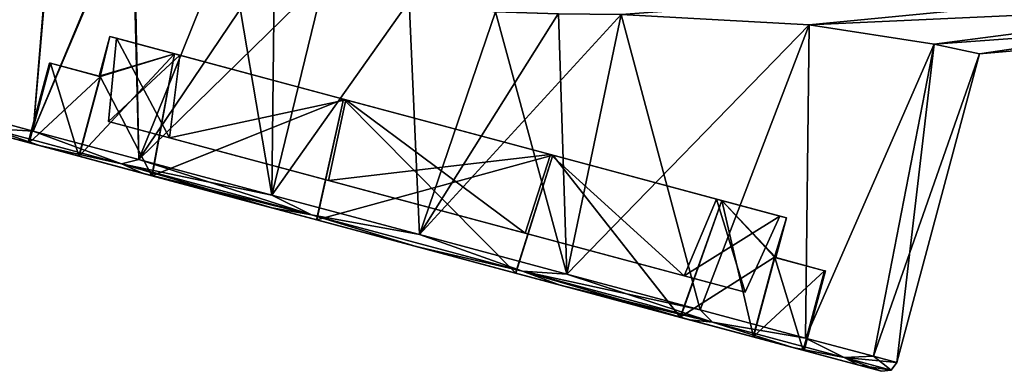
# Model space of a CAD drawing. Units: millimetres. Extents: x -139 to 29, y -94 to 103.
# Drawn here: x -126 to -102, y 37 to 45 of the extents above; entities that cross this region are included whole.
import ezdxf

# ---------------------------------------------------------------- set-up
doc = ezdxf.new("R2010")
doc.units = ezdxf.units.MM
doc.header["$LTSCALE"] = 65.185185
for name, color, linetype in [('120', 7, 'CONTINUOUS'), ('121', 7, 'CONTINUOUS'), ('122', 7, 'CONTINUOUS'), ('123', 7, 'CONTINUOUS'), ('124', 7, 'CONTINUOUS'), ('125', 7, 'CONTINUOUS'), ('126', 7, 'CONTINUOUS'), ('127', 7, 'CONTINUOUS'), ('128', 7, 'CONTINUOUS'), ('129', 7, 'CONTINUOUS'), ('130', 7, 'CONTINUOUS'), ('131', 7, 'CONTINUOUS'), ('132', 7, 'CONTINUOUS'), ('133', 7, 'CONTINUOUS'), ('134', 7, 'CONTINUOUS'), ('71', 7, 'CONTINUOUS')]:
    doc.layers.add(name, color=color, linetype=linetype)

msp = doc.modelspace()

# ---------------------------------------------------------------- linework, layer by layer
at = {"layer": '120', "linetype": 'Continuous'}
for points in [[(-127.922, 42.71), (-127.369, 42.562, -3.616), (-126.019, 42.2, -0.63), (-127.922, 42.71)], [(-127.369, 42.562, 3.616), (-127.922, 42.71), (-126.017, 42.199, 0.67), (-127.369, 42.562, 3.616)], [(-126.017, 42.199, 0.67), (-127.922, 42.71), (-126.039, 42.205, 0.02), (-126.017, 42.199, 0.67)], [(-126.039, 42.205, 0.02), (-127.922, 42.71), (-126.019, 42.2, -0.63), (-126.039, 42.205, 0.02)], [(-127.369, 42.562, -3.616), (-125.764, 42.132, -6.877), (-123.042, 41.402, -5.297), (-127.369, 42.562, -3.616)], [(-126.019, 42.2, -0.63), (-127.369, 42.562, -3.616), (-124.809, 41.876, -0.63), (-126.019, 42.2, -0.63)], [(-124.809, 41.876, -0.63), (-127.369, 42.562, -3.616), (-123.042, 41.402, -5.297), (-124.809, 41.876, -0.63)], [(-125.764, 42.132, 6.877), (-127.369, 42.562, 3.616), (-123.028, 41.398, 5.316), (-125.764, 42.132, 6.877)], [(-123.028, 41.398, 5.316), (-127.369, 42.562, 3.616), (-126.017, 42.199, 0.67), (-123.028, 41.398, 5.316)], [(-124.806, 41.875, 0.67), (-123.028, 41.398, 5.316), (-126.017, 42.199, 0.67), (-124.806, 41.875, 0.67)], [(-125.764, 42.132, -6.877), (-123.264, 41.462, -9.465), (-119.043, 40.331, -8.122), (-125.764, 42.132, -6.877)], [(-123.042, 41.402, -5.297), (-125.764, 42.132, -6.877), (-119.043, 40.331, -8.122), (-123.042, 41.402, -5.297)], [(-123.264, 41.462, 9.465), (-125.764, 42.132, 6.877), (-119.035, 40.329, 8.124), (-123.264, 41.462, 9.465)], [(-119.035, 40.329, 8.124), (-125.764, 42.132, 6.877), (-123.028, 41.398, 5.316), (-119.035, 40.329, 8.124)], [(-120.114, 40.618, -11.127), (-109.978, 37.902, -9.465), (-123.264, 41.462, -9.465), (-120.114, 40.618, -11.127)], [(-123.264, 41.462, -9.465), (-109.978, 37.902, -9.465), (-114.2, 39.033, -8.122), (-123.264, 41.462, -9.465)], [(-119.043, 40.331, -8.122), (-123.264, 41.462, -9.465), (-114.2, 39.033, -8.122), (-119.043, 40.331, -8.122)], [(-120.114, 40.618, 11.127), (-123.264, 41.462, 9.465), (-113.129, 38.746, 11.127), (-120.114, 40.618, 11.127)], [(-113.129, 38.746, 11.127), (-123.264, 41.462, 9.465), (-109.978, 37.902, 9.465), (-113.129, 38.746, 11.127)], [(-109.978, 37.902, 9.465), (-123.264, 41.462, 9.465), (-119.035, 40.329, 8.124), (-109.978, 37.902, 9.465)], [(-113.129, 38.746, -11.127), (-109.978, 37.902, -9.465), (-120.114, 40.618, -11.127), (-113.129, 38.746, -11.127)], [(-116.621, 39.682, -11.7), (-113.129, 38.746, -11.127), (-120.114, 40.618, -11.127), (-116.621, 39.682, -11.7)], [(-116.621, 39.682, 11.7), (-120.114, 40.618, 11.127), (-113.129, 38.746, 11.127), (-116.621, 39.682, 11.7)], [(-114.207, 39.035, 8.124), (-109.978, 37.902, 9.465), (-119.035, 40.329, 8.124), (-114.207, 39.035, 8.124)], [(-107.478, 37.232, 6.877), (-109.978, 37.902, 9.465), (-114.207, 39.035, 8.124), (-107.478, 37.232, 6.877)], [(-110.214, 37.965, 5.316), (-107.478, 37.232, 6.877), (-114.207, 39.035, 8.124), (-110.214, 37.965, 5.316)], [(-109.978, 37.902, -9.465), (-107.478, 37.232, -6.877), (-114.2, 39.033, -8.122), (-109.978, 37.902, -9.465)], [(-114.2, 39.033, -8.122), (-107.478, 37.232, -6.877), (-110.2, 37.961, -5.297), (-114.2, 39.033, -8.122)], [(-105.873, 36.802, 3.616), (-107.478, 37.232, 6.877), (-110.214, 37.965, 5.316), (-105.873, 36.802, 3.616)], [(-108.436, 37.489, 0.67), (-105.873, 36.802, 3.616), (-110.214, 37.965, 5.316), (-108.436, 37.489, 0.67)], [(-107.478, 37.232, -6.877), (-105.873, 36.802, -3.616), (-110.2, 37.961, -5.297), (-107.478, 37.232, -6.877)], [(-105.873, 36.802, -3.616), (-107.223, 37.164, -0.63), (-110.2, 37.961, -5.297), (-105.873, 36.802, -3.616)], [(-107.223, 37.164, -0.63), (-108.433, 37.488, -0.63), (-110.2, 37.961, -5.297), (-107.223, 37.164, -0.63)], [(-107.226, 37.164, 0.67), (-105.873, 36.802, 3.616), (-108.436, 37.489, 0.67), (-107.226, 37.164, 0.67)], [(-107.203, 37.158, 0.02), (-105.873, 36.802, 3.616), (-107.226, 37.164, 0.67), (-107.203, 37.158, 0.02)], [(-105.873, 36.802, -3.616), (-105.32, 36.654), (-107.223, 37.164, -0.63), (-105.873, 36.802, -3.616)], [(-107.223, 37.164, -0.63), (-105.32, 36.654), (-107.203, 37.158, 0.02), (-107.223, 37.164, -0.63)], [(-105.32, 36.654), (-105.873, 36.802, 3.616), (-107.203, 37.158, 0.02), (-105.32, 36.654)]]:
    msp.add_3dface(points, dxfattribs=at)
at = {"layer": '121', "linetype": 'Continuous'}
for points in [[(-127.567, 42.925, 3.708), (-126.965, 42.544, 5.168), (-125.921, 42.484, 7.053), (-127.567, 42.925, 3.708)], [(-127.369, 42.562, 3.616), (-125.764, 42.132, 6.877), (-126.965, 42.544, 5.168), (-127.369, 42.562, 3.616)], [(-126.965, 42.544, 5.168), (-125.764, 42.132, 6.877), (-123.772, 41.689, 9.313), (-126.965, 42.544, 5.168)], [(-126.965, 42.544, 5.168), (-123.772, 41.689, 9.313), (-125.921, 42.484, 7.053), (-126.965, 42.544, 5.168)], [(-125.921, 42.484, 7.053), (-123.772, 41.689, 9.313), (-123.357, 41.797, 9.708), (-125.921, 42.484, 7.053)], [(-125.764, 42.132, 6.877), (-123.264, 41.462, 9.465), (-123.772, 41.689, 9.313), (-125.764, 42.132, 6.877)], [(-123.772, 41.689, 9.313), (-119.159, 40.453, 11.613), (-123.357, 41.797, 9.708), (-123.772, 41.689, 9.313)], [(-123.264, 41.462, 9.465), (-120.114, 40.618, 11.127), (-123.772, 41.689, 9.313), (-123.264, 41.462, 9.465)], [(-123.772, 41.689, 9.313), (-120.114, 40.618, 11.127), (-119.159, 40.453, 11.613), (-123.772, 41.689, 9.313)], [(-123.357, 41.797, 9.708), (-119.159, 40.453, 11.613), (-120.125, 40.931, 11.413), (-123.357, 41.797, 9.708)], [(-120.125, 40.931, 11.413), (-119.159, 40.453, 11.613), (-116.544, 39.972, 12), (-120.125, 40.931, 11.413)], [(-120.114, 40.618, 11.127), (-116.621, 39.682, 11.7), (-119.159, 40.453, 11.613), (-120.114, 40.618, 11.127)], [(-119.159, 40.453, 11.613), (-116.621, 39.682, 11.7), (-114.038, 39.081, 11.613), (-119.159, 40.453, 11.613)], [(-119.159, 40.453, 11.613), (-114.038, 39.081, 11.613), (-116.544, 39.972, 12), (-119.159, 40.453, 11.613)], [(-116.544, 39.972, 12), (-114.038, 39.081, 11.613), (-112.962, 39.012, 11.413), (-116.544, 39.972, 12)], [(-116.621, 39.682, 11.7), (-113.129, 38.746, 11.127), (-114.038, 39.081, 11.613), (-116.621, 39.682, 11.7)], [(-113.129, 38.746, 11.127), (-109.978, 37.902, 9.465), (-114.038, 39.081, 11.613), (-113.129, 38.746, 11.127)], [(-114.038, 39.081, 11.613), (-109.978, 37.902, 9.465), (-109.424, 37.844, 9.313), (-114.038, 39.081, 11.613)], [(-114.038, 39.081, 11.613), (-109.424, 37.844, 9.313), (-112.962, 39.012, 11.413), (-114.038, 39.081, 11.613)], [(-112.962, 39.012, 11.413), (-109.424, 37.844, 9.313), (-109.73, 38.146, 9.708), (-112.962, 39.012, 11.413)], [(-109.73, 38.146, 9.708), (-109.424, 37.844, 9.313), (-107.166, 37.459, 7.053), (-109.73, 38.146, 9.708)], [(-109.978, 37.902, 9.465), (-107.478, 37.232, 6.877), (-109.424, 37.844, 9.313), (-109.978, 37.902, 9.465)], [(-109.424, 37.844, 9.313), (-107.478, 37.232, 6.877), (-106.232, 36.989, 5.168), (-109.424, 37.844, 9.313)], [(-109.424, 37.844, 9.313), (-106.232, 36.989, 5.168), (-107.166, 37.459, 7.053), (-109.424, 37.844, 9.313)], [(-107.166, 37.459, 7.053), (-106.232, 36.989, 5.168), (-105.52, 37.018, 3.708), (-107.166, 37.459, 7.053)], [(-107.478, 37.232, 6.877), (-105.873, 36.802, 3.616), (-106.232, 36.989, 5.168), (-107.478, 37.232, 6.877)], [(-106.232, 36.989, 5.168), (-105.092, 36.684), (-105.52, 37.018, 3.708), (-106.232, 36.989, 5.168)], [(-105.873, 36.802, 3.616), (-105.32, 36.654), (-106.232, 36.989, 5.168), (-105.873, 36.802, 3.616)], [(-106.232, 36.989, 5.168), (-105.32, 36.654), (-105.092, 36.684), (-106.232, 36.989, 5.168)], [(-105.092, 36.684), (-104.952, 36.866), (-105.52, 37.018, 3.708), (-105.092, 36.684)]]:
    msp.add_3dface(points, dxfattribs=at)
at = {"layer": '122', "linetype": 'Continuous'}
for points in [[(-125.384, 48.968, 5.088), (-126.456, 49.343), (-127.567, 42.925, 3.708), (-125.384, 48.968, 5.088)], [(-125.384, 48.968, 5.088), (-127.567, 42.925, 3.708), (-125.921, 42.484, 7.053), (-125.384, 48.968, 5.088)], [(-123.515, 48.238, 8.078), (-125.384, 48.968, 5.088), (-125.921, 42.484, 7.053), (-123.515, 48.238, 8.078)], [(-123.515, 48.238, 8.078), (-125.921, 42.484, 7.053), (-123.357, 41.797, 9.708), (-123.515, 48.238, 8.078)], [(-121.188, 47.184, 10.18), (-123.515, 48.238, 8.078), (-123.357, 41.797, 9.708), (-121.188, 47.184, 10.18)], [(-121.188, 47.184, 10.18), (-123.357, 41.797, 9.708), (-120.125, 40.931, 11.413), (-121.188, 47.184, 10.18)], [(-120.062, 46.68, 10.846), (-121.188, 47.184, 10.18), (-120.125, 40.931, 11.413), (-120.062, 46.68, 10.846)], [(-118.837, 46.21, 11.372), (-120.062, 46.68, 10.846), (-120.125, 40.931, 11.413), (-118.837, 46.21, 11.372)], [(-116.79, 45.641, 11.878), (-118.837, 46.21, 11.372), (-120.125, 40.931, 11.413), (-116.79, 45.641, 11.878)], [(-116.79, 45.641, 11.878), (-120.125, 40.931, 11.413), (-116.544, 39.972, 12), (-116.79, 45.641, 11.878)], [(-114.696, 45.38, 11.994), (-116.79, 45.641, 11.878), (-116.544, 39.972, 12), (-114.696, 45.38, 11.994)], [(-114.696, 45.38, 11.994), (-116.544, 39.972, 12), (-112.962, 39.012, 11.413), (-114.696, 45.38, 11.994)], [(-113.169, 45.33, 11.853), (-114.696, 45.38, 11.994), (-112.962, 39.012, 11.413), (-113.169, 45.33, 11.853)], [(-111.642, 45.315, 11.522), (-113.169, 45.33, 11.853), (-112.962, 39.012, 11.413), (-111.642, 45.315, 11.522)], [(-111.642, 45.315, 11.522), (-112.962, 39.012, 11.413), (-109.73, 38.146, 9.708), (-111.642, 45.315, 11.522)], [(-107.077, 45.062, 9.097), (-111.642, 45.315, 11.522), (-109.73, 38.146, 9.708), (-107.077, 45.062, 9.097)], [(-107.077, 45.062, 9.097), (-109.73, 38.146, 9.708), (-107.166, 37.459, 7.053), (-107.077, 45.062, 9.097)], [(-104.041, 44.592, 5.06), (-107.077, 45.062, 9.097), (-107.166, 37.459, 7.053), (-104.041, 44.592, 5.06)], [(-104.041, 44.592, 5.06), (-107.166, 37.459, 7.053), (-105.52, 37.018, 3.708), (-104.041, 44.592, 5.06)], [(-104.952, 36.866), (-104.041, 44.592, 5.06), (-105.52, 37.018, 3.708), (-104.952, 36.866)], [(-102.945, 44.357), (-104.041, 44.592, 5.06), (-104.952, 36.866), (-102.945, 44.357)]]:
    msp.add_3dface(points, dxfattribs=at)
at = {"layer": '123', "linetype": 'Continuous'}
for points in [[(-124.055, 44.78), (-122.487, 44.359, 4.996), (-124.314, 43.814), (-124.055, 44.78)], [(-123.028, 41.398, 5.316), (-124.806, 41.875, 0.67), (-122.487, 44.359, 4.996), (-123.028, 41.398, 5.316)], [(-122.487, 44.359, 4.996), (-124.806, 41.875, 0.67), (-124.288, 43.807, 0.67), (-122.487, 44.359, 4.996)], [(-124.314, 43.814), (-122.487, 44.359, 4.996), (-124.308, 43.812, 0.335), (-124.314, 43.814)], [(-124.308, 43.812, 0.335), (-122.487, 44.359, 4.996), (-124.288, 43.807, 0.67), (-124.308, 43.812, 0.335)], [(-118.382, 43.259, 8.084), (-123.028, 41.398, 5.316), (-122.487, 44.359, 4.996), (-118.382, 43.259, 8.084)], [(-119.035, 40.329, 8.124), (-123.028, 41.398, 5.316), (-118.382, 43.259, 8.084), (-119.035, 40.329, 8.124)], [(-113.307, 41.9, 8.084), (-119.035, 40.329, 8.124), (-118.382, 43.259, 8.084), (-113.307, 41.9, 8.084)], [(-114.207, 39.035, 8.124), (-119.035, 40.329, 8.124), (-113.307, 41.9, 8.084), (-114.207, 39.035, 8.124)], [(-110.214, 37.965, 5.316), (-114.207, 39.035, 8.124), (-113.307, 41.9, 8.084), (-110.214, 37.965, 5.316)], [(-109.202, 40.8, 4.996), (-110.214, 37.965, 5.316), (-113.307, 41.9, 8.084), (-109.202, 40.8, 4.996)], [(-110.214, 37.965, 5.316), (-109.202, 40.8, 4.996), (-107.919, 39.421, 0.67), (-110.214, 37.965, 5.316)], [(-109.202, 40.8, 4.996), (-107.634, 40.38), (-107.919, 39.421, 0.67), (-109.202, 40.8, 4.996)], [(-107.919, 39.421, 0.67), (-107.634, 40.38), (-107.9, 39.415, 0.335), (-107.919, 39.421, 0.67)], [(-107.9, 39.415, 0.335), (-107.634, 40.38), (-107.893, 39.414), (-107.9, 39.415, 0.335)], [(-108.436, 37.489, 0.67), (-110.214, 37.965, 5.316), (-107.919, 39.421, 0.67), (-108.436, 37.489, 0.67)]]:
    msp.add_3dface(points, dxfattribs=at)
at = {"layer": '124', "linetype": 'Continuous'}
for points in [[(-125.921, 42.484, -7.053), (-126.965, 42.544, -5.168), (-127.567, 42.925, -3.708), (-125.921, 42.484, -7.053)], [(-125.764, 42.132, -6.877), (-127.369, 42.562, -3.616), (-126.965, 42.544, -5.168), (-125.764, 42.132, -6.877)], [(-123.772, 41.689, -9.313), (-125.764, 42.132, -6.877), (-126.965, 42.544, -5.168), (-123.772, 41.689, -9.313)], [(-123.772, 41.689, -9.313), (-126.965, 42.544, -5.168), (-125.921, 42.484, -7.053), (-123.772, 41.689, -9.313)], [(-123.357, 41.797, -9.708), (-123.772, 41.689, -9.313), (-125.921, 42.484, -7.053), (-123.357, 41.797, -9.708)], [(-123.264, 41.462, -9.465), (-125.764, 42.132, -6.877), (-123.772, 41.689, -9.313), (-123.264, 41.462, -9.465)], [(-120.125, 40.931, -11.413), (-123.772, 41.689, -9.313), (-123.357, 41.797, -9.708), (-120.125, 40.931, -11.413)], [(-119.159, 40.453, -11.613), (-123.264, 41.462, -9.465), (-123.772, 41.689, -9.313), (-119.159, 40.453, -11.613)], [(-119.159, 40.453, -11.613), (-123.772, 41.689, -9.313), (-120.125, 40.931, -11.413), (-119.159, 40.453, -11.613)], [(-120.114, 40.618, -11.127), (-123.264, 41.462, -9.465), (-119.159, 40.453, -11.613), (-120.114, 40.618, -11.127)], [(-116.544, 39.972, -12), (-119.159, 40.453, -11.613), (-120.125, 40.931, -11.413), (-116.544, 39.972, -12)], [(-116.621, 39.682, -11.7), (-120.114, 40.618, -11.127), (-119.159, 40.453, -11.613), (-116.621, 39.682, -11.7)], [(-114.038, 39.081, -11.613), (-116.621, 39.682, -11.7), (-119.159, 40.453, -11.613), (-114.038, 39.081, -11.613)], [(-114.038, 39.081, -11.613), (-119.159, 40.453, -11.613), (-116.544, 39.972, -12), (-114.038, 39.081, -11.613)], [(-112.962, 39.012, -11.413), (-114.038, 39.081, -11.613), (-116.544, 39.972, -12), (-112.962, 39.012, -11.413)], [(-113.129, 38.746, -11.127), (-116.621, 39.682, -11.7), (-114.038, 39.081, -11.613), (-113.129, 38.746, -11.127)], [(-109.424, 37.844, -9.313), (-113.129, 38.746, -11.127), (-114.038, 39.081, -11.613), (-109.424, 37.844, -9.313)], [(-109.424, 37.844, -9.313), (-114.038, 39.081, -11.613), (-109.73, 38.146, -9.708), (-109.424, 37.844, -9.313)], [(-109.73, 38.146, -9.708), (-114.038, 39.081, -11.613), (-112.962, 39.012, -11.413), (-109.73, 38.146, -9.708)], [(-109.978, 37.902, -9.465), (-113.129, 38.746, -11.127), (-109.424, 37.844, -9.313), (-109.978, 37.902, -9.465)], [(-107.166, 37.459, -7.053), (-109.424, 37.844, -9.313), (-109.73, 38.146, -9.708), (-107.166, 37.459, -7.053)], [(-107.478, 37.232, -6.877), (-109.978, 37.902, -9.465), (-109.424, 37.844, -9.313), (-107.478, 37.232, -6.877)], [(-106.232, 36.989, -5.168), (-107.478, 37.232, -6.877), (-109.424, 37.844, -9.313), (-106.232, 36.989, -5.168)], [(-106.232, 36.989, -5.168), (-109.424, 37.844, -9.313), (-107.166, 37.459, -7.053), (-106.232, 36.989, -5.168)], [(-105.52, 37.018, -3.708), (-106.232, 36.989, -5.168), (-107.166, 37.459, -7.053), (-105.52, 37.018, -3.708)], [(-105.873, 36.802, -3.616), (-107.478, 37.232, -6.877), (-106.232, 36.989, -5.168), (-105.873, 36.802, -3.616)], [(-104.952, 36.866), (-106.232, 36.989, -5.168), (-105.52, 37.018, -3.708), (-104.952, 36.866)], [(-105.092, 36.684), (-105.873, 36.802, -3.616), (-106.232, 36.989, -5.168), (-105.092, 36.684)], [(-104.952, 36.866), (-105.092, 36.684), (-106.232, 36.989, -5.168), (-104.952, 36.866)], [(-105.32, 36.654), (-105.873, 36.802, -3.616), (-105.092, 36.684), (-105.32, 36.654)]]:
    msp.add_3dface(points, dxfattribs=at)
at = {"layer": '125', "linetype": 'Continuous'}
for points in [[(-126.456, 49.343), (-125.361, 48.959, -5.141), (-128.135, 43.077), (-126.456, 49.343)], [(-128.135, 43.077), (-125.361, 48.959, -5.141), (-127.567, 42.925, -3.708), (-128.135, 43.077)], [(-125.361, 48.959, -5.141), (-125.921, 42.484, -7.053), (-127.567, 42.925, -3.708), (-125.361, 48.959, -5.141)], [(-125.361, 48.959, -5.141), (-123.483, 48.224, -8.116), (-125.921, 42.484, -7.053), (-125.361, 48.959, -5.141)], [(-123.483, 48.224, -8.116), (-123.357, 41.797, -9.708), (-125.921, 42.484, -7.053), (-123.483, 48.224, -8.116)], [(-123.483, 48.224, -8.116), (-121.188, 47.184, -10.18), (-123.357, 41.797, -9.708), (-123.483, 48.224, -8.116)], [(-121.188, 47.184, -10.18), (-120.062, 46.68, -10.846), (-123.357, 41.797, -9.708), (-121.188, 47.184, -10.18)], [(-120.062, 46.68, -10.846), (-118.837, 46.21, -11.372), (-123.357, 41.797, -9.708), (-120.062, 46.68, -10.846)], [(-118.837, 46.21, -11.372), (-120.125, 40.931, -11.413), (-123.357, 41.797, -9.708), (-118.837, 46.21, -11.372)], [(-118.837, 46.21, -11.372), (-116.79, 45.641, -11.878), (-120.125, 40.931, -11.413), (-118.837, 46.21, -11.372)], [(-116.79, 45.641, -11.878), (-116.544, 39.972, -12), (-120.125, 40.931, -11.413), (-116.79, 45.641, -11.878)], [(-116.79, 45.641, -11.878), (-114.696, 45.38, -11.994), (-116.544, 39.972, -12), (-116.79, 45.641, -11.878)], [(-114.696, 45.38, -11.994), (-113.17, 45.33, -11.853), (-116.544, 39.972, -12), (-114.696, 45.38, -11.994)], [(-113.17, 45.33, -11.853), (-111.642, 45.315, -11.522), (-116.544, 39.972, -12), (-113.17, 45.33, -11.853)], [(-111.642, 45.315, -11.522), (-112.962, 39.012, -11.413), (-116.544, 39.972, -12), (-111.642, 45.315, -11.522)], [(-111.642, 45.315, -11.522), (-107.076, 45.062, -9.095), (-112.962, 39.012, -11.413), (-111.642, 45.315, -11.522)], [(-107.076, 45.062, -9.095), (-109.73, 38.146, -9.708), (-112.962, 39.012, -11.413), (-107.076, 45.062, -9.095)], [(-107.076, 45.062, -9.095), (-107.166, 37.459, -7.053), (-109.73, 38.146, -9.708), (-107.076, 45.062, -9.095)], [(-107.076, 45.062, -9.095), (-104.041, 44.591, -5.06), (-107.166, 37.459, -7.053), (-107.076, 45.062, -9.095)], [(-104.041, 44.591, -5.06), (-105.52, 37.018, -3.708), (-107.166, 37.459, -7.053), (-104.041, 44.591, -5.06)], [(-104.041, 44.591, -5.06), (-102.945, 44.357), (-105.52, 37.018, -3.708), (-104.041, 44.591, -5.06)], [(-102.945, 44.357), (-104.952, 36.866), (-105.52, 37.018, -3.708), (-102.945, 44.357)]]:
    msp.add_3dface(points, dxfattribs=at)
at = {"layer": '126', "linetype": 'Continuous'}
for points in [[(-124.055, 44.78), (-124.314, 43.814), (-124.308, 43.812, -0.315), (-124.055, 44.78)], [(-124.291, 43.808, -0.63), (-124.055, 44.78), (-124.308, 43.812, -0.315), (-124.291, 43.808, -0.63)], [(-122.487, 44.359, -4.996), (-124.055, 44.78), (-124.291, 43.808, -0.63), (-122.487, 44.359, -4.996)], [(-123.042, 41.402, -5.297), (-122.487, 44.359, -4.996), (-124.291, 43.808, -0.63), (-123.042, 41.402, -5.297)], [(-122.487, 44.359, -4.996), (-123.042, 41.402, -5.297), (-118.382, 43.259, -8.084), (-122.487, 44.359, -4.996)], [(-124.809, 41.876, -0.63), (-123.042, 41.402, -5.297), (-124.291, 43.808, -0.63), (-124.809, 41.876, -0.63)], [(-123.042, 41.402, -5.297), (-119.043, 40.331, -8.122), (-118.382, 43.259, -8.084), (-123.042, 41.402, -5.297)], [(-119.043, 40.331, -8.122), (-114.2, 39.033, -8.122), (-118.382, 43.259, -8.084), (-119.043, 40.331, -8.122)], [(-118.382, 43.259, -8.084), (-114.2, 39.033, -8.122), (-113.307, 41.9, -8.084), (-118.382, 43.259, -8.084)], [(-114.2, 39.033, -8.122), (-110.2, 37.961, -5.297), (-113.307, 41.9, -8.084), (-114.2, 39.033, -8.122)], [(-113.307, 41.9, -8.084), (-110.2, 37.961, -5.297), (-109.202, 40.8, -4.996), (-113.307, 41.9, -8.084)], [(-110.2, 37.961, -5.297), (-108.433, 37.488, -0.63), (-109.202, 40.8, -4.996), (-110.2, 37.961, -5.297)], [(-109.202, 40.8, -4.996), (-108.433, 37.488, -0.63), (-107.916, 39.42, -0.63), (-109.202, 40.8, -4.996)], [(-107.893, 39.414), (-107.634, 40.38), (-109.202, 40.8, -4.996), (-107.893, 39.414)], [(-107.893, 39.414), (-109.202, 40.8, -4.996), (-107.899, 39.415, -0.315), (-107.893, 39.414)], [(-107.899, 39.415, -0.315), (-109.202, 40.8, -4.996), (-107.916, 39.42, -0.63), (-107.899, 39.415, -0.315)]]:
    msp.add_3dface(points, dxfattribs=at)
at = {"layer": '127', "linetype": 'Continuous'}
for points in [[(-125.502, 44.132, -0.63), (-125.499, 44.131, 0.67), (-125.521, 44.137, 0.02), (-125.502, 44.132, -0.63)], [(-124.291, 43.808, -0.63), (-125.499, 44.131, 0.67), (-125.502, 44.132, -0.63), (-124.291, 43.808, -0.63)], [(-124.314, 43.814), (-124.308, 43.812, 0.335), (-125.499, 44.131, 0.67), (-124.314, 43.814)], [(-124.308, 43.812, -0.315), (-124.314, 43.814), (-125.499, 44.131, 0.67), (-124.308, 43.812, -0.315)], [(-124.308, 43.812, 0.335), (-124.288, 43.807, 0.67), (-125.499, 44.131, 0.67), (-124.308, 43.812, 0.335)], [(-124.291, 43.808, -0.63), (-124.308, 43.812, -0.315), (-125.499, 44.131, 0.67), (-124.291, 43.808, -0.63)], [(-107.919, 39.421, 0.67), (-107.9, 39.415, 0.335), (-106.708, 39.096, 0.67), (-107.919, 39.421, 0.67)], [(-107.899, 39.415, -0.315), (-107.916, 39.42, -0.63), (-106.705, 39.095, -0.63), (-107.899, 39.415, -0.315)], [(-107.9, 39.415, 0.335), (-107.893, 39.414), (-106.708, 39.096, 0.67), (-107.9, 39.415, 0.335)], [(-107.893, 39.414), (-107.899, 39.415, -0.315), (-106.705, 39.095, -0.63), (-107.893, 39.414)], [(-107.893, 39.414), (-106.705, 39.095, -0.63), (-106.708, 39.096, 0.67), (-107.893, 39.414)], [(-106.708, 39.096, 0.67), (-106.705, 39.095, -0.63), (-106.686, 39.09, 0.02), (-106.708, 39.096, 0.67)]]:
    msp.add_3dface(points, dxfattribs=at)
at = {"layer": '128', "linetype": 'Continuous'}
for points in [[(-124.288, 43.807, 0.67), (-126.017, 42.199, 0.67), (-125.499, 44.131, 0.67), (-124.288, 43.807, 0.67)], [(-124.806, 41.875, 0.67), (-126.017, 42.199, 0.67), (-124.288, 43.807, 0.67), (-124.806, 41.875, 0.67)], [(-108.436, 37.489, 0.67), (-107.919, 39.421, 0.67), (-106.708, 39.096, 0.67), (-108.436, 37.489, 0.67)], [(-107.226, 37.164, 0.67), (-108.436, 37.489, 0.67), (-106.708, 39.096, 0.67), (-107.226, 37.164, 0.67)]]:
    msp.add_3dface(points, dxfattribs=at)
at = {"layer": '129', "linetype": 'Continuous'}
for points in [[(-126.019, 42.2, -0.63), (-124.809, 41.876, -0.63), (-125.502, 44.132, -0.63), (-126.019, 42.2, -0.63)], [(-124.809, 41.876, -0.63), (-124.291, 43.808, -0.63), (-125.502, 44.132, -0.63), (-124.809, 41.876, -0.63)], [(-108.433, 37.488, -0.63), (-107.223, 37.164, -0.63), (-107.916, 39.42, -0.63), (-108.433, 37.488, -0.63)], [(-107.916, 39.42, -0.63), (-107.223, 37.164, -0.63), (-106.705, 39.095, -0.63), (-107.916, 39.42, -0.63)]]:
    msp.add_3dface(points, dxfattribs=at)
at = {"layer": '130', "linetype": 'Continuous'}
for points in [[(-122.487, 44.359, 4.996), (-124.055, 44.78), (-122.357, 44.325, 4.898), (-122.487, 44.359, 4.996)], [(-124.055, 44.78), (-122.487, 44.359, -4.996), (-123.894, 44.736), (-124.055, 44.78)], [(-122.357, 44.325, 4.898), (-124.055, 44.78), (-123.894, 44.736), (-122.357, 44.325, 4.898)], [(-123.894, 44.736), (-122.487, 44.359, -4.996), (-122.357, 44.325, -4.898), (-123.894, 44.736)], [(-118.382, 43.259, 8.084), (-122.487, 44.359, 4.996), (-118.332, 43.246, 7.926), (-118.382, 43.259, 8.084)], [(-118.332, 43.246, 7.926), (-122.487, 44.359, 4.996), (-122.357, 44.325, 4.898), (-118.332, 43.246, 7.926)], [(-122.487, 44.359, -4.996), (-118.382, 43.259, -8.084), (-118.332, 43.246, -7.926), (-122.487, 44.359, -4.996)], [(-122.357, 44.325, -4.898), (-122.487, 44.359, -4.996), (-118.332, 43.246, -7.926), (-122.357, 44.325, -4.898)], [(-113.307, 41.9, 8.084), (-118.382, 43.259, 8.084), (-118.332, 43.246, 7.926), (-113.307, 41.9, 8.084)], [(-118.382, 43.259, -8.084), (-113.307, 41.9, -8.084), (-113.357, 41.913, -7.926), (-118.382, 43.259, -8.084)], [(-118.332, 43.246, -7.926), (-118.382, 43.259, -8.084), (-113.357, 41.913, -7.926), (-118.332, 43.246, -7.926)], [(-113.357, 41.913, 7.926), (-113.307, 41.9, 8.084), (-118.332, 43.246, 7.926), (-113.357, 41.913, 7.926)], [(-109.202, 40.8, 4.996), (-113.307, 41.9, 8.084), (-113.357, 41.913, 7.926), (-109.202, 40.8, 4.996)], [(-109.332, 40.835, 4.898), (-109.202, 40.8, 4.996), (-113.357, 41.913, 7.926), (-109.332, 40.835, 4.898)], [(-113.307, 41.9, -8.084), (-109.202, 40.8, -4.996), (-113.357, 41.913, -7.926), (-113.307, 41.9, -8.084)], [(-113.357, 41.913, -7.926), (-109.202, 40.8, -4.996), (-109.332, 40.835, -4.898), (-113.357, 41.913, -7.926)], [(-109.202, 40.8, -4.996), (-107.634, 40.38), (-109.332, 40.835, -4.898), (-109.202, 40.8, -4.996)], [(-107.634, 40.38), (-107.795, 40.423), (-109.332, 40.835, -4.898), (-107.634, 40.38)], [(-107.795, 40.423), (-109.202, 40.8, 4.996), (-109.332, 40.835, 4.898), (-107.795, 40.423)], [(-107.634, 40.38), (-109.202, 40.8, 4.996), (-107.795, 40.423), (-107.634, 40.38)]]:
    msp.add_3dface(points, dxfattribs=at)
at = {"layer": '131', "linetype": 'Continuous'}
for points in [[(-122.614, 42.323, 4.702), (-124.09, 42.718), (-110.111, 38.973, 4.702), (-122.614, 42.323, 4.702)], [(-122.614, 42.323, -4.702), (-108.635, 38.577), (-124.09, 42.718), (-122.614, 42.323, -4.702)], [(-124.09, 42.718), (-108.635, 38.577), (-110.111, 38.973, 4.702), (-124.09, 42.718)], [(-113.974, 40.008, 7.608), (-122.614, 42.323, 4.702), (-110.111, 38.973, 4.702), (-113.974, 40.008, 7.608)], [(-118.75, 41.288, -7.608), (-110.111, 38.973, -4.702), (-122.614, 42.323, -4.702), (-118.75, 41.288, -7.608)], [(-118.75, 41.288, 7.608), (-122.614, 42.323, 4.702), (-113.974, 40.008, 7.608), (-118.75, 41.288, 7.608)], [(-110.111, 38.973, -4.702), (-108.635, 38.577), (-122.614, 42.323, -4.702), (-110.111, 38.973, -4.702)], [(-113.974, 40.008, -7.608), (-110.111, 38.973, -4.702), (-118.75, 41.288, -7.608), (-113.974, 40.008, -7.608)]]:
    msp.add_3dface(points, dxfattribs=at)
at = {"layer": '132', "linetype": 'Continuous'}
for points in [[(-123.894, 44.736), (-124.09, 42.718), (-122.614, 42.323, 4.702), (-123.894, 44.736)], [(-122.357, 44.325, 4.898), (-123.894, 44.736), (-122.614, 42.323, 4.702), (-122.357, 44.325, 4.898)], [(-118.332, 43.246, 7.926), (-122.357, 44.325, 4.898), (-122.614, 42.323, 4.702), (-118.332, 43.246, 7.926)], [(-118.332, 43.246, 7.926), (-122.614, 42.323, 4.702), (-118.75, 41.288, 7.608), (-118.332, 43.246, 7.926)], [(-118.332, 43.246, 7.926), (-118.75, 41.288, 7.608), (-113.974, 40.008, 7.608), (-118.332, 43.246, 7.926)], [(-113.357, 41.913, 7.926), (-118.332, 43.246, 7.926), (-113.974, 40.008, 7.608), (-113.357, 41.913, 7.926)], [(-113.357, 41.913, 7.926), (-113.974, 40.008, 7.608), (-110.111, 38.973, 4.702), (-113.357, 41.913, 7.926)], [(-109.332, 40.835, 4.898), (-113.357, 41.913, 7.926), (-110.111, 38.973, 4.702), (-109.332, 40.835, 4.898)], [(-108.635, 38.577), (-109.332, 40.835, 4.898), (-110.111, 38.973, 4.702), (-108.635, 38.577)], [(-107.795, 40.423), (-109.332, 40.835, 4.898), (-108.635, 38.577), (-107.795, 40.423)]]:
    msp.add_3dface(points, dxfattribs=at)
at = {"layer": '133', "linetype": 'Continuous'}
for points in [[(-123.894, 44.736), (-122.357, 44.325, -4.898), (-124.09, 42.718), (-123.894, 44.736)], [(-122.357, 44.325, -4.898), (-122.614, 42.323, -4.702), (-124.09, 42.718), (-122.357, 44.325, -4.898)], [(-122.357, 44.325, -4.898), (-118.332, 43.246, -7.926), (-122.614, 42.323, -4.702), (-122.357, 44.325, -4.898)], [(-118.332, 43.246, -7.926), (-118.75, 41.288, -7.608), (-122.614, 42.323, -4.702), (-118.332, 43.246, -7.926)], [(-118.332, 43.246, -7.926), (-113.357, 41.913, -7.926), (-118.75, 41.288, -7.608), (-118.332, 43.246, -7.926)], [(-113.357, 41.913, -7.926), (-113.974, 40.008, -7.608), (-118.75, 41.288, -7.608), (-113.357, 41.913, -7.926)], [(-113.357, 41.913, -7.926), (-110.111, 38.973, -4.702), (-113.974, 40.008, -7.608), (-113.357, 41.913, -7.926)], [(-113.357, 41.913, -7.926), (-109.332, 40.835, -4.898), (-110.111, 38.973, -4.702), (-113.357, 41.913, -7.926)], [(-109.332, 40.835, -4.898), (-107.795, 40.423), (-110.111, 38.973, -4.702), (-109.332, 40.835, -4.898)], [(-107.795, 40.423), (-108.635, 38.577), (-110.111, 38.973, -4.702), (-107.795, 40.423)]]:
    msp.add_3dface(points, dxfattribs=at)
at = {"layer": '134', "linetype": 'Continuous'}
for points in [[(-126.039, 42.205, 0.02), (-126.019, 42.2, -0.63), (-125.521, 44.137, 0.02), (-126.039, 42.205, 0.02)], [(-125.499, 44.131, 0.67), (-126.039, 42.205, 0.02), (-125.521, 44.137, 0.02), (-125.499, 44.131, 0.67)], [(-126.017, 42.199, 0.67), (-126.039, 42.205, 0.02), (-125.499, 44.131, 0.67), (-126.017, 42.199, 0.67)], [(-126.019, 42.2, -0.63), (-125.502, 44.132, -0.63), (-125.521, 44.137, 0.02), (-126.019, 42.2, -0.63)], [(-107.226, 37.164, 0.67), (-106.708, 39.096, 0.67), (-106.686, 39.09, 0.02), (-107.226, 37.164, 0.67)], [(-107.203, 37.158, 0.02), (-107.226, 37.164, 0.67), (-106.686, 39.09, 0.02), (-107.203, 37.158, 0.02)], [(-107.223, 37.164, -0.63), (-107.203, 37.158, 0.02), (-106.705, 39.095, -0.63), (-107.223, 37.164, -0.63)], [(-106.705, 39.095, -0.63), (-107.203, 37.158, 0.02), (-106.686, 39.09, 0.02), (-106.705, 39.095, -0.63)]]:
    msp.add_3dface(points, dxfattribs=at)
at = {"layer": '71', "linetype": 'Continuous'}
for points in [[(-111.642, 45.315, 11.522), (-107.077, 45.062, 9.097), (-81.428, 47.545, 11.107), (-111.642, 45.315, 11.522)], [(-111.642, 45.315, -11.522), (-81.428, 47.545, -11.107), (-107.076, 45.062, -9.095), (-111.642, 45.315, -11.522)], [(-107.077, 45.062, 9.097), (-104.041, 44.592, 5.06), (-81.428, 47.545, 11.107), (-107.077, 45.062, 9.097)], [(-81.428, 47.545, -11.107), (-81.369, 46.244, 0), (-107.076, 45.062, -9.095), (-81.428, 47.545, -11.107)], [(-104.041, 44.592, 5.06), (-102.945, 44.357), (-81.428, 47.545, 11.107), (-104.041, 44.592, 5.06)], [(-81.428, 47.545, 11.107), (-102.945, 44.357), (-81.369, 46.244, 0), (-81.428, 47.545, 11.107)], [(-107.076, 45.062, -9.095), (-81.369, 46.244, 0), (-104.041, 44.591, -5.06), (-107.076, 45.062, -9.095)], [(-81.369, 46.244, 0), (-102.945, 44.357), (-104.041, 44.591, -5.06), (-81.369, 46.244, 0)]]:
    msp.add_3dface(points, dxfattribs=at)

doc.saveas('drawing.dxf')
